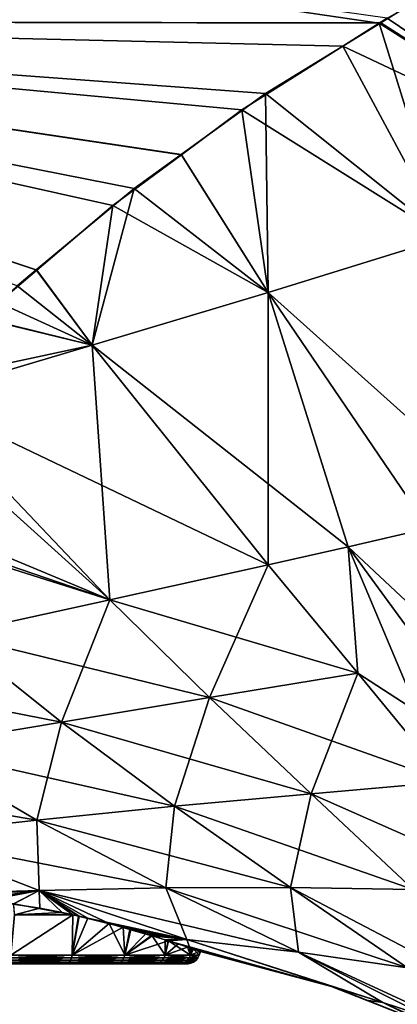
# Model space of a CAD drawing. Units: inches. Extents: x -1 to 73, y -76 to 94.
# Drawn here: x 45 to 51, y -4 to 11 of the extents above; entities that cross this region are included whole.
import ezdxf

# ---------------------------------------------------------------- set-up
doc = ezdxf.new("R2010")
doc.units = ezdxf.units.IN
doc.header["$MEASUREMENT"] = 0

msp = doc.modelspace()

# ---------------------------------------------------------------- linework, layer by layer
for points in [[(51.17, 11.268, -22.67), (34.459, 11.026, -22.469), (34.459, 13.382, -23.733)], [(34.459, 11.026, 22.469), (50.717, 10.999, 22.513), (34.459, 13.382, 23.733)], [(34.459, 13.382, 23.733), (50.717, 10.999, 22.513), (50.834, 11.073, 22.558)], [(54.392, 8.67, 21.2), (52.79, 12.101, 23.112), (50.834, 11.073, 22.558)], [(50.74, 11.004, -22.51), (34.459, 11.026, -22.469), (51.17, 11.268, -22.67)], [(50.74, 11.004, -22.51), (51.17, 11.268, -22.67), (54.392, 8.67, -21.2)], [(34.459, 11.026, -22.469), (50.74, 11.004, -22.51), (50.173, 10.655, -22.301)], [(50.173, 10.655, -22.301), (49.027, 9.951, -21.877), (34.459, 11.026, -22.469)], [(34.459, 11.026, -22.469), (49.027, 9.951, -21.877), (47.774, 9.045, -21.253)], [(34.459, 11.026, -22.469), (47.774, 9.045, -21.253), (47.075, 8.54, -20.905)], [(47.075, 8.54, -20.905), (45.618, 7.332, -19.943), (34.459, 11.026, -22.469)], [(34.459, 11.026, -22.469), (45.618, 7.332, -19.943), (45.333, 7.095, -19.754)], [(34.459, 11.026, 22.469), (45.058, 6.847, 19.539), (45.625, 7.329, 19.932)], [(45.625, 7.329, 19.932), (46.756, 8.289, 20.717), (34.459, 11.026, 22.469)], [(34.459, 11.026, 22.469), (46.756, 8.289, 20.717), (47.777, 9.043, 21.25)], [(34.459, 11.026, 22.469), (47.777, 9.043, 21.25), (48.676, 9.708, 21.72)], [(48.676, 9.708, 21.72), (50.174, 10.655, 22.302), (34.459, 11.026, 22.469)], [(34.459, 11.026, 22.469), (50.174, 10.655, 22.302), (50.717, 10.999, 22.513)], [(50.173, 10.655, -22.301), (50.74, 11.004, -22.51), (54.392, 8.67, -21.2)], [(51.707, 7.813, 20.503), (50.717, 10.999, 22.513), (50.174, 10.655, 22.302)], [(54.392, 8.67, 21.2), (50.834, 11.073, 22.558), (50.717, 10.999, 22.513)], [(51.707, 7.813, 20.503), (54.392, 8.67, 21.2), (50.717, 10.999, 22.513)], [(51.707, 7.813, 20.503), (50.174, 10.655, 22.302), (48.676, 9.708, 21.72)], [(51.707, 7.813, -20.503), (49.027, 9.951, -21.877), (50.173, 10.655, -22.301)], [(50.173, 10.655, -22.301), (54.392, 8.67, -21.2), (51.707, 7.813, -20.503)], [(49.063, 6.997, -19.764), (47.774, 9.045, -21.253), (49.027, 9.951, -21.877)], [(51.707, 7.813, -20.503), (49.063, 6.997, -19.764), (49.027, 9.951, -21.877)], [(48.676, 9.708, 21.72), (47.777, 9.043, 21.25), (49.063, 6.997, 19.764)], [(48.676, 9.708, 21.72), (49.063, 6.997, 19.764), (51.707, 7.813, 20.503)], [(49.063, 6.997, 19.764), (47.777, 9.043, 21.25), (46.756, 8.289, 20.717)], [(47.075, 8.54, -20.905), (47.774, 9.045, -21.253), (49.063, 6.997, -19.764)], [(45.618, 7.332, -19.943), (47.075, 8.54, -20.905), (46.448, 6.212, -18.995)], [(46.448, 6.212, -18.995), (47.075, 8.54, -20.905), (49.063, 6.997, -19.764)], [(46.448, 6.212, 18.995), (46.756, 8.289, 20.717), (45.625, 7.329, 19.932)], [(46.448, 6.212, 18.995), (49.063, 6.997, 19.764), (46.756, 8.289, 20.717)], [(51.707, 7.813, 20.503), (49.063, 6.997, 19.764), (51.446, 3.493, 17.009)], [(52.652, 3.782, -17.496), (49.063, 6.997, -19.764), (51.707, 7.813, -20.503)], [(46.448, 6.212, 18.995), (45.625, 7.329, 19.932), (45.058, 6.847, 19.539)], [(45.333, 7.095, -19.754), (45.618, 7.332, -19.943), (46.448, 6.212, -18.995)], [(46.448, 6.212, -18.995), (44.82, 6.614, -19.31), (45.333, 7.095, -19.754)], [(49.066, 2.948, 16.003), (49.063, 6.997, 19.764), (46.448, 6.212, 18.995)], [(46.448, 6.212, -18.995), (49.063, 6.997, -19.764), (50.252, 3.216, -16.51)], [(49.063, 6.997, 19.764), (50.252, 3.216, 16.51), (51.446, 3.493, 17.009)], [(49.066, 2.948, 16.003), (50.252, 3.216, 16.51), (49.063, 6.997, 19.764)], [(52.652, 3.782, -17.496), (51.446, 3.493, -17.009), (49.063, 6.997, -19.764)], [(50.252, 3.216, -16.51), (49.063, 6.997, -19.764), (51.446, 3.493, -17.009)], [(45.058, 6.847, 19.539), (44.809, 6.609, 19.313), (46.448, 6.212, 18.995)], [(46.448, 6.212, -18.995), (43.787, 5.646, -18.415), (44.82, 6.614, -19.31)], [(46.448, 6.212, 18.995), (44.809, 6.609, 19.313), (43.849, 5.442, 18.211)], [(43.849, 5.442, -18.211), (43.787, 5.646, -18.415), (46.448, 6.212, -18.995)], [(46.448, 6.212, 18.995), (43.849, 5.442, 18.211), (46.71, 2.427, 14.973)], [(49.066, 2.948, -16.003), (43.849, 5.442, -18.211), (46.448, 6.212, -18.995)], [(46.71, 2.427, 14.973), (49.066, 2.948, 16.003), (46.448, 6.212, 18.995)], [(49.066, 2.948, -16.003), (46.448, 6.212, -18.995), (50.252, 3.216, -16.51)], [(46.71, 2.427, -14.973), (42.421, 4.216, -16.869), (43.849, 5.442, -18.211)], [(46.71, 2.427, 14.973), (43.849, 5.442, 18.211), (43.487, 5.337, 18.098)], [(46.71, 2.427, -14.973), (43.849, 5.442, -18.211), (49.066, 2.948, -16.003)], [(46.71, 2.427, 14.973), (43.487, 5.337, 18.098), (42.204, 3.969, 16.576)], [(42.127, 3.876, -16.435), (42.421, 4.216, -16.869), (46.71, 2.427, -14.973)], [(46.71, 2.427, 14.973), (42.204, 3.969, 16.576), (44.36, 1.913, 13.937)], [(46.71, 2.427, -14.973), (44.36, 1.913, -13.937), (42.127, 3.876, -16.435)], [(51.446, 3.493, 17.009), (50.252, 3.216, 16.51), (52.741, -0.18, 13.648)], [(50.252, 3.216, -16.51), (51.446, 3.493, -17.009), (53.768, -0.074, -14.316)], [(50.399, 1.341, 14.483), (50.252, 3.216, 16.51), (49.066, 2.948, 16.003)], [(50.252, 3.216, -16.51), (50.399, 1.341, -14.483), (49.066, 2.948, -16.003)], [(50.399, 1.341, 14.483), (52.741, -0.18, 13.648), (50.252, 3.216, 16.51)], [(53.768, -0.074, -14.316), (52.741, -0.18, -13.648), (50.252, 3.216, -16.51)], [(52.741, -0.18, -13.648), (51.724, -0.275, -12.97), (50.252, 3.216, -16.51)], [(50.252, 3.216, -16.51), (51.724, -0.275, -12.97), (50.399, 1.341, -14.483)], [(46.71, 2.427, 14.973), (50.399, 1.341, 14.483), (49.066, 2.948, 16.003)], [(49.066, 2.948, -16.003), (48.195, 0.976, -13.299), (46.71, 2.427, -14.973)], [(49.066, 2.948, -16.003), (50.399, 1.341, -14.483), (48.195, 0.976, -13.299)], [(44.36, 1.913, 13.937), (48.195, 0.976, 13.299), (46.71, 2.427, 14.973)], [(46.71, 2.427, -14.973), (45.993, 0.612, -12.114), (44.36, 1.913, -13.937)], [(46.71, 2.427, -14.973), (48.195, 0.976, -13.299), (45.993, 0.612, -12.114)], [(46.71, 2.427, 14.973), (48.195, 0.976, 13.299), (50.399, 1.341, 14.483)], [(42.007, 1.396, 12.904), (45.993, 0.612, 12.114), (44.36, 1.913, 13.937)], [(44.36, 1.913, -13.937), (45.993, 0.612, -12.114), (43.78, 0.239, -10.939)], [(44.36, 1.913, 13.937), (45.993, 0.612, 12.114), (48.195, 0.976, 13.299)], [(42.007, 1.396, 12.904), (43.78, 0.239, 10.939), (45.993, 0.612, 12.114)], [(48.195, 0.976, 13.299), (51.724, -0.275, 12.97), (50.399, 1.341, 14.483)], [(49.703, -0.453, -11.603), (48.195, 0.976, -13.299), (50.399, 1.341, -14.483)], [(49.703, -0.453, -11.603), (50.399, 1.341, -14.483), (51.724, -0.275, -12.97)], [(51.724, -0.275, 12.97), (52.741, -0.18, 13.648), (50.399, 1.341, 14.483)], [(45.993, 0.612, 12.114), (49.703, -0.453, 11.603), (48.195, 0.976, 13.299)], [(47.675, -0.638, -10.241), (45.993, 0.612, -12.114), (48.195, 0.976, -13.299)], [(47.675, -0.638, -10.241), (48.195, 0.976, -13.299), (49.703, -0.453, -11.603)], [(48.195, 0.976, 13.299), (49.703, -0.453, 11.603), (51.724, -0.275, 12.97)], [(43.78, 0.239, 10.939), (47.675, -0.638, 10.241), (45.993, 0.612, 12.114)], [(45.626, -0.844, -8.902), (43.78, 0.239, -10.939), (45.993, 0.612, -12.114)], [(45.626, -0.844, -8.902), (45.993, 0.612, -12.114), (47.675, -0.638, -10.241)], [(45.993, 0.612, 12.114), (47.675, -0.638, 10.241), (49.703, -0.453, 11.603)], [(41.557, -0.146, 9.775), (45.626, -0.844, 8.902), (43.78, 0.239, 10.939)], [(43.557, -1.072, -7.582), (43.78, 0.239, -10.939), (45.626, -0.844, -8.902)], [(43.78, 0.239, 10.939), (45.626, -0.844, 8.902), (47.675, -0.638, 10.241)], [(41.557, -0.146, 9.775), (43.557, -1.072, 7.582), (45.626, -0.844, 8.902)], [(49.703, -0.453, 11.603), (53.022, -1.917, 11.485), (51.724, -0.275, 12.97)], [(49.703, -0.453, -11.603), (51.724, -0.275, -12.97), (51.218, -1.874, -9.898)], [(47.675, -0.638, 10.241), (51.218, -1.874, 9.898), (49.703, -0.453, 11.603)], [(49.398, -1.846, -8.327), (47.675, -0.638, -10.241), (49.703, -0.453, -11.603)], [(49.703, -0.453, -11.603), (51.218, -1.874, -9.898), (49.398, -1.846, -8.327)], [(49.703, -0.453, 11.603), (51.218, -1.874, 9.898), (53.022, -1.917, 11.485)], [(45.626, -0.844, 8.902), (47.545, -1.852, 6.79), (47.675, -0.638, 10.241)], [(49.398, -1.846, -8.327), (45.626, -0.844, -8.902), (47.675, -0.638, -10.241)], [(47.545, -1.852, 6.79), (49.398, -1.846, 8.327), (47.675, -0.638, 10.241)], [(47.675, -0.638, 10.241), (49.398, -1.846, 8.327), (51.218, -1.874, 9.898)], [(43.557, -1.072, 7.582), (45.66, -1.891, 5.284), (45.626, -0.844, 8.902)], [(47.545, -1.852, -6.79), (43.557, -1.072, -7.582), (45.626, -0.844, -8.902)], [(45.626, -0.844, 8.902), (45.66, -1.891, 5.284), (47.545, -1.852, 6.79)], [(47.545, -1.852, -6.79), (45.626, -0.844, -8.902), (49.398, -1.846, -8.327)], [(43.557, -1.072, 7.582), (43.976, -1.94, 3.964), (45.66, -1.891, 5.284)], [(45.66, -1.891, -5.284), (44.01, -1.937, -3.988), (43.557, -1.072, -7.582)], [(45.66, -1.891, -5.284), (43.557, -1.072, -7.582), (47.545, -1.852, -6.79)], [(43.976, -1.94, 3.964), (44.25, -1.96, 3.988), (45.66, -1.891, 5.284)], [(44.248, -1.962, -3.978), (44.01, -1.937, -3.988), (45.66, -1.891, -5.284)], [(45.66, -1.891, -5.284), (44.901, -2.031, -3.948), (44.248, -1.962, -3.978)], [(45.66, -1.891, 5.284), (44.25, -1.96, 3.988), (44.364, -1.968, 3.999)], [(45.66, -1.891, 5.284), (44.364, -1.968, 3.999), (44.756, -2.013, 3.969)], [(44.756, -2.013, 3.969), (45.276, -2.093, 3.84), (45.66, -1.891, 5.284)], [(45.66, -1.891, -5.284), (45.282, -2.087, -3.867), (44.901, -2.031, -3.948)], [(45.66, -1.891, 5.284), (45.276, -2.093, 3.84), (45.671, -2.153, 3.743)], [(45.283, -2.087, -3.867), (45.282, -2.087, -3.867), (45.66, -1.891, -5.284)], [(45.66, -1.891, -5.284), (46.16, -2.25, -3.519), (45.283, -2.087, -3.867)], [(47.545, -1.852, 6.79), (45.66, -1.891, 5.284), (47.855, -2.617, 2.893)], [(49.515, -2.808, -4.626), (45.66, -1.891, -5.284), (47.545, -1.852, -6.79)], [(45.66, -1.891, 5.284), (45.671, -2.153, 3.743), (46.003, -2.217, 3.6)], [(46.003, -2.217, 3.6), (46.16, -2.25, 3.519), (45.66, -1.891, 5.284)], [(45.66, -1.891, 5.284), (46.16, -2.25, 3.519), (46.248, -2.272, 3.448)], [(45.66, -1.891, 5.284), (46.248, -2.272, 3.448), (47.855, -2.617, 2.893)], [(46.7, -2.381, -3.108), (46.387, -2.303, -3.365), (45.66, -1.891, -5.284)], [(46.387, -2.303, -3.365), (46.254, -2.272, -3.455), (45.66, -1.891, -5.284)], [(45.66, -1.891, -5.284), (46.254, -2.272, -3.455), (46.16, -2.25, -3.519)], [(47.855, -2.617, -2.893), (46.7, -2.381, -3.108), (45.66, -1.891, -5.284)], [(47.855, -2.617, -2.893), (45.66, -1.891, -5.284), (49.515, -2.808, -4.626)], [(47.545, -1.852, 6.79), (49.515, -2.808, 4.626), (49.398, -1.846, 8.327)], [(51.135, -3.04, -6.398), (47.545, -1.852, -6.79), (49.398, -1.846, -8.327)], [(47.855, -2.617, 2.893), (49.515, -2.808, 4.626), (47.545, -1.852, 6.79)], [(49.515, -2.808, -4.626), (47.545, -1.852, -6.79), (51.135, -3.04, -6.398)], [(49.515, -2.808, 4.626), (51.135, -3.04, 6.398), (49.398, -1.846, 8.327)], [(49.398, -1.846, 8.327), (51.135, -3.04, 6.398), (51.929, -3.173, 7.301)], [(49.398, -1.846, 8.327), (51.929, -3.173, 7.301), (51.218, -1.874, 9.898)], [(51.135, -3.04, -6.398), (49.398, -1.846, -8.327), (51.929, -3.173, -7.301)], [(51.929, -3.173, -7.301), (49.398, -1.846, -8.327), (51.218, -1.874, -9.898)], [(45.276, -2.093, 3.84), (45.295, -2.25, 3.864), (45.671, -2.153, 3.743)], [(46.16, -2.25, -3.519), (45.295, -2.25, -3.864), (45.283, -2.087, -3.867)], [(45.671, -2.153, 3.743), (45.295, -2.25, 3.864), (46.003, -2.217, 3.6)], [(45.238, -2.851, -3.653), (46.16, -2.25, -3.519), (46.15, -2.851, -3.275)], [(45.238, -2.851, 3.653), (46.15, -2.851, 3.275), (46.16, -2.25, 3.519)], [(45.238, -2.851, -3.653), (45.295, -2.25, -3.864), (46.16, -2.25, -3.519)], [(46.16, -2.25, 3.519), (45.295, -2.25, 3.864), (45.238, -2.851, 3.653)], [(45.295, -2.25, 3.864), (46.16, -2.25, 3.519), (46.003, -2.217, 3.6)], [(46.15, -2.851, -3.275), (46.16, -2.25, -3.519), (46.254, -2.272, -3.455)], [(46.15, -2.851, 3.275), (46.248, -2.272, 3.448), (46.16, -2.25, 3.519)], [(46.15, -2.851, -3.275), (46.254, -2.272, -3.455), (46.387, -2.303, -3.365)], [(46.15, -2.851, 3.275), (46.908, -2.437, 2.906), (46.248, -2.272, 3.448)], [(46.7, -2.381, -3.108), (46.15, -2.851, -3.275), (46.387, -2.303, -3.365)], [(47.855, -2.617, 2.893), (46.248, -2.272, 3.448), (46.908, -2.437, 2.906)], [(46.7, -2.381, -3.108), (46.933, -2.851, -2.674), (46.15, -2.851, -3.275)], [(46.933, -2.851, 2.674), (46.908, -2.437, 2.906), (46.15, -2.851, 3.275)], [(47.009, -2.468, -2.753), (46.7, -2.381, -3.108), (47.855, -2.617, -2.893)], [(47.009, -2.468, -2.753), (46.933, -2.851, -2.674), (46.7, -2.381, -3.108)], [(47.855, -2.617, 2.893), (46.908, -2.437, 2.906), (47.025, -2.471, 2.767)], [(46.933, -2.851, 2.674), (47.025, -2.471, 2.767), (46.908, -2.437, 2.906)], [(47.009, -2.468, -2.753), (47.335, -2.561, -2.376), (46.933, -2.851, -2.674)], [(47.247, -2.534, 2.501), (47.025, -2.471, 2.767), (46.933, -2.851, 2.674)], [(47.855, -2.617, -2.893), (47.335, -2.561, -2.376), (47.009, -2.468, -2.753)], [(47.025, -2.471, 2.767), (47.247, -2.534, 2.501), (47.855, -2.617, 2.893)], [(46.933, -2.851, 2.674), (47.33, -2.56, 2.355), (47.247, -2.534, 2.501)], [(46.933, -2.851, 2.674), (47.578, -2.638, 1.917), (47.33, -2.56, 2.355)], [(46.933, -2.851, -2.674), (47.335, -2.561, -2.376), (47.341, -2.563, -2.367)], [(46.933, -2.851, -2.674), (47.341, -2.563, -2.367), (47.534, -2.851, -1.891)], [(47.855, -2.617, 2.893), (47.247, -2.534, 2.501), (47.33, -2.56, 2.355)], [(47.855, -2.617, 2.893), (47.33, -2.56, 2.355), (47.578, -2.638, 1.917)], [(47.855, -2.617, -2.893), (47.341, -2.563, -2.367), (47.335, -2.561, -2.376)], [(47.534, -2.622, -2.053), (47.341, -2.563, -2.367), (47.855, -2.617, -2.893)], [(47.534, -2.851, -1.891), (47.341, -2.563, -2.367), (47.534, -2.622, -2.053)], [(47.586, -2.64, -1.923), (47.534, -2.622, -2.053), (47.855, -2.617, -2.893)], [(47.534, -2.851, -1.891), (47.534, -2.622, -2.053), (47.586, -2.64, -1.923)], [(47.855, -2.617, 2.893), (47.578, -2.638, 1.917), (50.062, -3.33, 0.491)], [(47.586, -2.64, -1.923), (47.855, -2.617, -2.893), (47.902, -2.743, -1.151)], [(50.062, -3.33, 0.491), (50.768, -3.552, 1.481), (47.855, -2.617, 2.893)], [(47.855, -2.617, 2.893), (50.768, -3.552, 1.481), (49.515, -2.808, 4.626)], [(50.062, -3.33, -0.491), (47.902, -2.743, -1.151), (47.855, -2.617, -2.893)], [(50.062, -3.33, -0.491), (47.855, -2.617, -2.893), (50.768, -3.552, -1.481)], [(50.768, -3.552, -1.481), (47.855, -2.617, -2.893), (49.515, -2.808, -4.626)], [(47.534, -2.851, 1.891), (47.578, -2.638, 1.917), (46.933, -2.851, 2.674)], [(47.534, -2.851, 1.891), (47.727, -2.684, 1.654), (47.578, -2.638, 1.917)], [(47.534, -2.851, -1.891), (47.586, -2.64, -1.923), (47.912, -2.851, -0.979)], [(47.867, -2.731, 1.27), (47.727, -2.684, 1.654), (47.534, -2.851, 1.891)], [(47.867, -2.731, 1.27), (47.534, -2.851, 1.891), (47.912, -2.851, 0.979)], [(50.062, -3.33, 0.491), (47.578, -2.638, 1.917), (47.727, -2.684, 1.654)], [(47.912, -2.851, -0.979), (47.586, -2.64, -1.923), (47.902, -2.743, -1.151)], [(50.062, -3.33, 0.491), (47.727, -2.684, 1.654), (47.867, -2.731, 1.27)], [(47.867, -2.731, 1.27), (47.922, -2.75, 0.983), (50.062, -3.33, 0.491)], [(47.912, -2.851, 0.979), (47.922, -2.75, 0.983), (47.867, -2.731, 1.27)], [(47.944, -2.757, -0.987), (47.902, -2.743, -1.151), (50.062, -3.33, -0.491)], [(47.912, -2.851, -0.979), (47.902, -2.743, -1.151), (47.944, -2.757, -0.987)], [(47.912, -2.851, 0.979), (48.047, -2.793, 0.329), (47.922, -2.75, 0.983)], [(47.953, -2.761, -0.949), (47.912, -2.851, -0.979), (47.944, -2.757, -0.987)], [(47.953, -2.761, -0.949), (48.041, -2.851, 0), (47.912, -2.851, -0.979)], [(50.062, -3.33, 0.491), (47.922, -2.75, 0.983), (48.047, -2.793, 0.329)], [(50.062, -3.33, -0.491), (47.953, -2.761, -0.949), (47.944, -2.757, -0.987)], [(48.06, -2.798, 0), (47.953, -2.761, -0.949), (50.062, -3.33, -0.491)], [(48.06, -2.798, 0), (48.041, -2.851, 0), (47.953, -2.761, -0.949)], [(45.216, -2.953, -3.572), (45.226, -2.925, -3.606), (46.108, -2.953, -3.203)], [(46.108, -2.953, 3.203), (46.126, -2.925, 3.233), (45.216, -2.953, 3.572)], [(45.216, -2.953, 3.572), (46.126, -2.925, 3.233), (45.226, -2.925, 3.606)], [(45.226, -2.925, -3.606), (45.233, -2.891, -3.633), (46.126, -2.925, -3.233)], [(46.126, -2.925, 3.233), (46.14, -2.891, 3.258), (45.226, -2.925, 3.606)], [(45.226, -2.925, 3.606), (46.14, -2.891, 3.258), (45.233, -2.891, 3.633)], [(46.108, -2.953, -3.203), (45.226, -2.925, -3.606), (46.126, -2.925, -3.233)], [(45.233, -2.891, -3.633), (45.238, -2.851, -3.653), (46.14, -2.891, -3.258)], [(46.14, -2.891, 3.258), (46.15, -2.851, 3.275), (45.233, -2.891, 3.633)], [(45.233, -2.891, 3.633), (46.15, -2.851, 3.275), (45.238, -2.851, 3.653)], [(46.126, -2.925, -3.233), (45.233, -2.891, -3.633), (46.14, -2.891, -3.258)], [(46.14, -2.891, -3.258), (45.238, -2.851, -3.653), (46.15, -2.851, -3.275)], [(46.108, -2.953, -3.203), (46.126, -2.925, -3.233), (46.874, -2.953, -2.615)], [(46.874, -2.953, 2.615), (46.899, -2.925, 2.64), (46.108, -2.953, 3.203)], [(46.108, -2.953, 3.203), (46.899, -2.925, 2.64), (46.126, -2.925, 3.233)], [(46.126, -2.925, -3.233), (46.14, -2.891, -3.258), (46.899, -2.925, -2.64)], [(46.899, -2.925, 2.64), (46.919, -2.891, 2.66), (46.126, -2.925, 3.233)], [(46.126, -2.925, 3.233), (46.919, -2.891, 2.66), (46.14, -2.891, 3.258)], [(46.874, -2.953, -2.615), (46.126, -2.925, -3.233), (46.899, -2.925, -2.64)], [(46.14, -2.891, -3.258), (46.15, -2.851, -3.275), (46.919, -2.891, -2.66)], [(46.919, -2.891, 2.66), (46.933, -2.851, 2.674), (46.14, -2.891, 3.258)], [(46.14, -2.891, 3.258), (46.933, -2.851, 2.674), (46.15, -2.851, 3.275)], [(46.899, -2.925, -2.64), (46.14, -2.891, -3.258), (46.919, -2.891, -2.66)], [(46.919, -2.891, -2.66), (46.15, -2.851, -3.275), (46.933, -2.851, -2.674)], [(46.874, -2.953, -2.615), (46.899, -2.925, -2.64), (47.462, -2.953, -1.849)], [(47.462, -2.953, 1.849), (47.492, -2.925, 1.867), (46.874, -2.953, 2.615)], [(46.874, -2.953, 2.615), (47.492, -2.925, 1.867), (46.899, -2.925, 2.64)], [(46.899, -2.925, -2.64), (46.919, -2.891, -2.66), (47.492, -2.925, -1.867)], [(47.492, -2.925, 1.867), (47.517, -2.891, 1.881), (46.899, -2.925, 2.64)], [(46.899, -2.925, 2.64), (47.517, -2.891, 1.881), (46.919, -2.891, 2.66)], [(47.462, -2.953, -1.849), (46.899, -2.925, -2.64), (47.492, -2.925, -1.867)], [(46.919, -2.891, -2.66), (46.933, -2.851, -2.674), (47.517, -2.891, -1.881)], [(47.517, -2.891, 1.881), (47.534, -2.851, 1.891), (46.919, -2.891, 2.66)], [(46.919, -2.891, 2.66), (47.534, -2.851, 1.891), (46.933, -2.851, 2.674)], [(47.492, -2.925, -1.867), (46.919, -2.891, -2.66), (47.517, -2.891, -1.881)], [(47.517, -2.891, -1.881), (46.933, -2.851, -2.674), (47.534, -2.851, -1.891)], [(47.462, -2.953, -1.849), (47.492, -2.925, -1.867), (47.831, -2.953, -0.957)], [(47.831, -2.953, 0.957), (47.865, -2.925, 0.966), (47.462, -2.953, 1.849)], [(47.462, -2.953, 1.849), (47.865, -2.925, 0.966), (47.492, -2.925, 1.867)], [(47.492, -2.925, -1.867), (47.517, -2.891, -1.881), (47.865, -2.925, -0.966)], [(47.865, -2.925, 0.966), (47.893, -2.891, 0.974), (47.492, -2.925, 1.867)], [(47.492, -2.925, 1.867), (47.893, -2.891, 0.974), (47.517, -2.891, 1.881)], [(47.831, -2.953, -0.957), (47.492, -2.925, -1.867), (47.865, -2.925, -0.966)], [(47.517, -2.891, -1.881), (47.534, -2.851, -1.891), (47.893, -2.891, -0.974)], [(47.893, -2.891, 0.974), (47.912, -2.851, 0.979), (47.517, -2.891, 1.881)], [(47.517, -2.891, 1.881), (47.912, -2.851, 0.979), (47.534, -2.851, 1.891)], [(47.865, -2.925, -0.966), (47.517, -2.891, -1.881), (47.893, -2.891, -0.974)], [(47.893, -2.891, -0.974), (47.534, -2.851, -1.891), (47.912, -2.851, -0.979)], [(47.831, -2.953, -0.957), (47.865, -2.925, -0.966), (47.957, -2.953, 0)], [(47.957, -2.953, 0), (47.993, -2.925, 0), (47.831, -2.953, 0.957)], [(47.831, -2.953, 0.957), (47.993, -2.925, 0), (47.865, -2.925, 0.966)], [(47.865, -2.925, -0.966), (47.893, -2.891, -0.974), (47.993, -2.925, 0)], [(47.993, -2.925, 0), (48.021, -2.891, 0), (47.865, -2.925, 0.966)], [(47.865, -2.925, 0.966), (48.021, -2.891, 0), (47.893, -2.891, 0.974)], [(47.957, -2.953, 0), (47.865, -2.925, -0.966), (47.993, -2.925, 0)], [(47.893, -2.891, -0.974), (47.912, -2.851, -0.979), (48.021, -2.891, 0)], [(48.021, -2.891, 0), (48.041, -2.851, 0), (47.893, -2.891, 0.974)], [(47.893, -2.891, 0.974), (48.041, -2.851, 0), (47.912, -2.851, 0.979)], [(47.993, -2.925, 0), (47.893, -2.891, -0.974), (48.021, -2.891, 0)], [(48.041, -2.851, 0), (48.047, -2.793, 0.329), (47.912, -2.851, 0.979)], [(48.021, -2.891, 0), (47.912, -2.851, -0.979), (48.041, -2.851, 0)], [(48.041, -2.851, 0), (48.06, -2.798, 0), (48.047, -2.793, 0.329)], [(48.06, -2.798, 0), (48.06, -2.798, 0), (48.041, -2.851, 0)], [(50.062, -3.33, 0.491), (48.047, -2.793, 0.329), (49.696, -3.232, 0)], [(49.696, -3.232, 0), (48.047, -2.793, 0.329), (48.06, -2.798, 0)], [(49.696, -3.232, 0), (48.06, -2.798, 0), (48.06, -2.798, 0)], [(50.062, -3.33, -0.491), (49.696, -3.232, 0), (48.06, -2.798, 0)], [(50.768, -3.552, 1.481), (51.467, -3.782, 2.481), (49.515, -2.808, 4.626)], [(49.515, -2.808, 4.626), (51.467, -3.782, 2.481), (52.154, -4.024, 3.491)], [(49.515, -2.808, 4.626), (52.154, -4.024, 3.491), (51.135, -3.04, 6.398)], [(49.515, -2.808, -4.626), (51.135, -3.04, -6.398), (52.154, -4.024, -3.491)], [(50.768, -3.552, -1.481), (49.515, -2.808, -4.626), (51.467, -3.782, -2.481)], [(51.467, -3.782, -2.481), (49.515, -2.808, -4.626), (52.154, -4.024, -3.491)], [(47.351, -2.981, -1.785), (40.811, -2.981, 0.924), (40.69, -2.981, 0)], [(47.351, -2.981, -1.785), (40.69, -2.981, 0), (40.811, -2.981, -0.924)], [(41.168, -2.981, 1.785), (40.811, -2.981, 0.924), (47.351, -2.981, -1.785)], [(40.811, -2.981, -0.924), (41.168, -2.981, -1.785), (47.351, -2.981, -1.785)], [(41.168, -2.981, 1.785), (47.351, -2.981, -1.785), (47.707, -2.981, -0.924)], [(47.351, -2.981, -1.785), (41.168, -2.981, -1.785), (41.735, -2.981, -2.524)], [(47.707, -2.981, -0.924), (47.829, -2.981, 0), (41.168, -2.981, 1.785)], [(41.168, -2.981, 1.785), (47.829, -2.981, 0), (47.707, -2.981, 0.924)], [(41.168, -2.981, 1.785), (47.707, -2.981, 0.924), (41.735, -2.981, 2.524)], [(41.735, -2.981, -2.524), (45.183, -2.981, -3.448), (46.044, -2.981, -3.091)], [(47.351, -2.981, -1.785), (41.735, -2.981, -2.524), (46.783, -2.981, -2.524)], [(46.783, -2.981, -2.524), (41.735, -2.981, -2.524), (46.044, -2.981, -3.091)], [(41.735, -2.981, 2.524), (47.707, -2.981, 0.924), (47.351, -2.981, 1.785)], [(41.735, -2.981, 2.524), (47.351, -2.981, 1.785), (46.783, -2.981, 2.524)], [(46.783, -2.981, 2.524), (46.044, -2.981, 3.091), (41.735, -2.981, 2.524)], [(41.735, -2.981, 2.524), (46.044, -2.981, 3.091), (45.183, -2.981, 3.448)], [(45.183, -2.981, -3.448), (45.195, -2.981, -3.491), (46.044, -2.981, -3.091)], [(46.044, -2.981, 3.091), (46.066, -2.981, 3.13), (45.183, -2.981, 3.448)], [(45.183, -2.981, 3.448), (46.066, -2.981, 3.13), (45.195, -2.981, 3.491)], [(45.195, -2.981, -3.491), (45.206, -2.971, -3.533), (46.066, -2.981, -3.13)], [(46.066, -2.981, 3.13), (46.088, -2.971, 3.168), (45.195, -2.981, 3.491)], [(45.195, -2.981, 3.491), (46.088, -2.971, 3.168), (45.206, -2.971, 3.533)], [(46.044, -2.981, -3.091), (45.195, -2.981, -3.491), (46.066, -2.981, -3.13)], [(45.206, -2.971, -3.533), (45.216, -2.953, -3.572), (46.088, -2.971, -3.168)], [(46.088, -2.971, 3.168), (46.108, -2.953, 3.203), (45.206, -2.971, 3.533)], [(45.206, -2.971, 3.533), (46.108, -2.953, 3.203), (45.216, -2.953, 3.572)], [(46.066, -2.981, -3.13), (45.206, -2.971, -3.533), (46.088, -2.971, -3.168)], [(46.088, -2.971, -3.168), (45.216, -2.953, -3.572), (46.108, -2.953, -3.203)], [(46.044, -2.981, -3.091), (46.066, -2.981, -3.13), (46.783, -2.981, -2.524)], [(46.783, -2.981, 2.524), (46.815, -2.981, 2.556), (46.044, -2.981, 3.091)], [(46.044, -2.981, 3.091), (46.815, -2.981, 2.556), (46.066, -2.981, 3.13)], [(46.066, -2.981, -3.13), (46.088, -2.971, -3.168), (46.815, -2.981, -2.556)], [(46.815, -2.981, 2.556), (46.846, -2.971, 2.587), (46.066, -2.981, 3.13)], [(46.066, -2.981, 3.13), (46.846, -2.971, 2.587), (46.088, -2.971, 3.168)], [(46.783, -2.981, -2.524), (46.066, -2.981, -3.13), (46.815, -2.981, -2.556)], [(46.088, -2.971, -3.168), (46.108, -2.953, -3.203), (46.846, -2.971, -2.586)], [(46.846, -2.971, 2.587), (46.874, -2.953, 2.615), (46.088, -2.971, 3.168)], [(46.088, -2.971, 3.168), (46.874, -2.953, 2.615), (46.108, -2.953, 3.203)], [(46.815, -2.981, -2.556), (46.088, -2.971, -3.168), (46.846, -2.971, -2.586)], [(46.846, -2.971, -2.586), (46.108, -2.953, -3.203), (46.874, -2.953, -2.615)], [(46.783, -2.981, -2.524), (46.815, -2.981, -2.556), (47.351, -2.981, -1.785)], [(47.351, -2.981, 1.785), (47.389, -2.981, 1.807), (46.783, -2.981, 2.524)], [(46.783, -2.981, 2.524), (47.389, -2.981, 1.807), (46.815, -2.981, 2.556)], [(46.815, -2.981, -2.556), (46.846, -2.971, -2.586), (47.389, -2.981, -1.807)], [(47.389, -2.981, 1.807), (47.427, -2.971, 1.829), (46.815, -2.981, 2.556)], [(46.815, -2.981, 2.556), (47.427, -2.971, 1.829), (46.846, -2.971, 2.587)], [(47.351, -2.981, -1.785), (46.815, -2.981, -2.556), (47.389, -2.981, -1.807)], [(46.846, -2.971, -2.586), (46.874, -2.953, -2.615), (47.427, -2.971, -1.829)], [(47.427, -2.971, 1.829), (47.462, -2.953, 1.849), (46.846, -2.971, 2.587)], [(46.846, -2.971, 2.587), (47.462, -2.953, 1.849), (46.874, -2.953, 2.615)], [(47.389, -2.981, -1.807), (46.846, -2.971, -2.586), (47.427, -2.971, -1.829)], [(47.427, -2.971, -1.829), (46.874, -2.953, -2.615), (47.462, -2.953, -1.849)], [(47.351, -2.981, -1.785), (47.389, -2.981, -1.807), (47.707, -2.981, -0.924)], [(47.707, -2.981, 0.924), (47.75, -2.981, 0.935), (47.351, -2.981, 1.785)], [(47.351, -2.981, 1.785), (47.75, -2.981, 0.935), (47.389, -2.981, 1.807)], [(47.389, -2.981, -1.807), (47.427, -2.971, -1.829), (47.75, -2.981, -0.935)], [(47.75, -2.981, 0.935), (47.792, -2.971, 0.947), (47.389, -2.981, 1.807)], [(47.389, -2.981, 1.807), (47.792, -2.971, 0.947), (47.427, -2.971, 1.829)], [(47.707, -2.981, -0.924), (47.389, -2.981, -1.807), (47.75, -2.981, -0.935)], [(47.427, -2.971, -1.829), (47.462, -2.953, -1.849), (47.792, -2.971, -0.947)], [(47.792, -2.971, 0.947), (47.831, -2.953, 0.957), (47.427, -2.971, 1.829)], [(47.427, -2.971, 1.829), (47.831, -2.953, 0.957), (47.462, -2.953, 1.849)], [(47.75, -2.981, -0.935), (47.427, -2.971, -1.829), (47.792, -2.971, -0.947)], [(47.792, -2.971, -0.947), (47.462, -2.953, -1.849), (47.831, -2.953, -0.957)], [(47.707, -2.981, -0.924), (47.75, -2.981, -0.935), (47.829, -2.981, 0)], [(47.829, -2.981, 0), (47.874, -2.981, 0), (47.707, -2.981, 0.924)], [(47.707, -2.981, 0.924), (47.874, -2.981, 0), (47.75, -2.981, 0.935)], [(47.75, -2.981, -0.935), (47.792, -2.971, -0.947), (47.874, -2.981, 0)], [(47.874, -2.981, 0), (47.917, -2.971, 0), (47.75, -2.981, 0.935)], [(47.75, -2.981, 0.935), (47.917, -2.971, 0), (47.792, -2.971, 0.947)], [(47.829, -2.981, 0), (47.75, -2.981, -0.935), (47.874, -2.981, 0)], [(47.792, -2.971, -0.947), (47.831, -2.953, -0.957), (47.917, -2.971, 0)], [(47.917, -2.971, 0), (47.957, -2.953, 0), (47.792, -2.971, 0.947)], [(47.792, -2.971, 0.947), (47.957, -2.953, 0), (47.831, -2.953, 0.957)], [(47.874, -2.981, 0), (47.792, -2.971, -0.947), (47.917, -2.971, 0)], [(47.917, -2.971, 0), (47.831, -2.953, -0.957), (47.957, -2.953, 0)], [(49.696, -3.232, 0), (49.697, -3.233, 0), (50.062, -3.33, 0.491)], [(50.062, -3.33, -0.491), (49.697, -3.233, 0), (49.696, -3.232, 0)], [(50.062, -3.33, 0.491), (49.697, -3.233, 0), (49.992, -3.311, 0)], [(49.992, -3.311, 0), (49.697, -3.233, 0), (50.062, -3.33, -0.491)], [(49.992, -3.311, 0), (50.52, -3.518, 0), (50.062, -3.33, 0.491)], [(50.52, -3.518, 0), (49.992, -3.311, 0), (50.062, -3.33, -0.491)], [(50.062, -3.33, 0.491), (50.52, -3.518, 0), (50.768, -3.552, 1.481)], [(50.768, -3.552, -1.481), (51.717, -3.989, 0), (50.062, -3.33, -0.491)], [(50.062, -3.33, -0.491), (51.717, -3.989, 0), (50.52, -3.518, 0)], [(50.062, -3.33, -0.491), (50.52, -3.518, 0), (50.52, -3.518, 0)], [(50.52, -3.518, 0), (51.717, -3.989, 0), (50.768, -3.552, 1.481)], [(50.52, -3.518, 0), (50.768, -3.552, 1.481), (50.52, -3.518, 0)], [(51.717, -3.989, 0), (52.122, -4.217, 0), (50.768, -3.552, 1.481)], [(50.768, -3.552, 1.481), (52.122, -4.217, 0), (51.467, -3.782, 2.481)], [(52.123, -4.217, 0), (50.768, -3.552, -1.481), (51.467, -3.782, -2.481)], [(52.123, -4.217, 0), (52.122, -4.217, 0), (50.768, -3.552, -1.481)], [(50.768, -3.552, -1.481), (52.122, -4.217, 0), (51.717, -3.989, 0)]]:
    msp.add_3dface(points)

doc.saveas('drawing.dxf')
